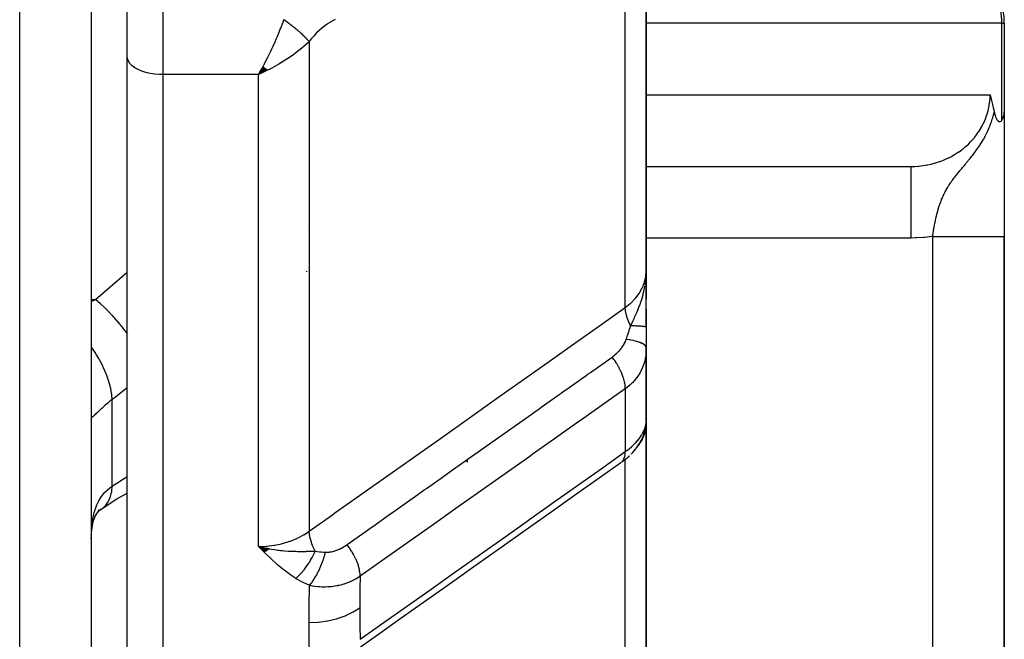
# Model space of a CAD drawing. Units: millimetres. Extents: x -312 to 522, y -345 to 345.
# Drawn here: x 43 to 71, y 210 to 227 of the extents above; entities that cross this region are included whole.
import ezdxf

# ---------------------------------------------------------------- set-up
doc = ezdxf.new("R2010")
doc.units = ezdxf.units.MM
doc.linetypes.add('DASHED', pattern=[9.652, 8.128, -1.524])
doc.layers.add('nevidi', color=4, linetype='DASHED')

msp = doc.modelspace()

# ---------------------------------------------------------------- linework, layer by layer
at = {"color": 2}
for p, q in [((45, 338), (45, 190)), ((60.5, 220.087), (60.5, 232.004)), ((60.5, 232.004), (60.5, 220.087)), ((46, 226.069), (46, 227.451)), ((46, 226.069), (46, 227.451)), ((70.497, 227), (70.5, 227)), ((70.5, 227), (70.5, 224.516)), ((70.5, 227), (70.5, 224.516)), ((46, 199.299), (46, 226.069)), ((46, 199.299), (46, 226.069)), ((49.802, 225.787), (49.672, 225.563)), ((49.807, 225.782), (49.672, 225.563)), ((49.812, 225.777), (49.672, 225.563)), ((49.817, 225.773), (49.672, 225.563)), ((49.822, 225.768), (49.672, 225.563)), ((49.828, 225.764), (49.672, 225.563)), ((49.833, 225.759), (49.672, 225.563)), ((49.838, 225.754), (49.672, 225.563)), ((49.843, 225.75), (49.672, 225.563)), ((49.848, 225.745), (49.672, 225.563)), ((49.853, 225.741), (49.672, 225.563)), ((49.859, 225.737), (49.672, 225.563)), ((49.864, 225.732), (49.672, 225.563)), ((49.869, 225.728), (49.672, 225.563)), ((49.874, 225.723), (49.672, 225.563)), ((49.879, 225.719), (49.672, 225.563)), ((49.884, 225.715), (49.672, 225.563)), ((49.89, 225.71), (49.672, 225.563)), ((49.895, 225.706), (49.672, 225.563)), ((49.9, 225.702), (49.672, 225.563)), ((49.905, 225.698), (49.672, 225.563)), ((49.91, 225.693), (49.672, 225.563)), ((49.915, 225.689), (49.672, 225.563)), ((49.92, 225.685), (49.672, 225.563)), ((49.772, 225.608), (49.739, 225.593)), ((60.5, 225.763), (60.5, 225.363)), ((70.5, 224.502), (70.5, 221.043)), ((60.5, 223.002), (67.998, 223.002)), ((60.5, 223), (67.894, 223)), ((70.5, 190), (70.5, 221.043)), ((70.5, 221.043), (70.5, 190)), ((51.014, 220.072), (51.015, 220.061)), ((60.496, 219.81), (60.499, 220.014)), ((60.496, 219.827), (60.499, 220.008)), ((60.497, 219.811), (60.5, 220.014)), ((60.498, 219.814), (60.5, 220.087)), ((60.498, 219.836), (60.5, 220.014)), ((60.5, 219.823), (60.5, 220.087)), ((60.5, 219.822), (60.5, 220.087)), ((60.5, 219.824), (60.5, 220.087)), ((60.5, 220.087), (60.5, 219.824)), ((60.484, 219.795), (60.485, 219.811)), ((60.485, 219.82), (60.488, 219.872)), ((60.488, 219.799), (60.492, 219.88)), ((60.488, 219.809), (60.49, 219.858)), ((60.49, 219.8), (60.494, 219.909)), ((60.491, 219.801), (60.495, 219.931)), ((60.492, 219.803), (60.496, 219.948)), ((60.493, 219.804), (60.497, 219.96)), ((60.493, 219.95), (60.494, 219.952)), ((60.493, 219.946), (60.493, 219.95)), ((60.494, 219.822), (60.498, 219.978)), ((60.494, 219.953), (60.494, 219.955)), ((60.495, 219.807), (60.499, 219.996)), ((60.495, 219.955), (60.495, 219.957)), ((60.5, 219.925), (60.5, 219.291)), ((60.5, 218.515), (60.5, 219.664)), ((60.5, 219.554), (60.5, 219.651)), ((60.5, 219.651), (60.5, 219.554)), ((60.5, 219.027), (60.5, 218.515)), ((60.5, 218.522), (60.5, 218.936)), ((60.5, 218.936), (60.5, 218.522)), ((60.5, 218.515), (60.5, 217.932)), ((60.5, 218.122), (60.5, 218.141)), ((60.5, 218.122), (60.5, 218.141)), ((60.5, 218.141), (60.5, 218.122)), ((60.498, 215.85), (60.498, 217.842)), ((60.5, 215.988), (60.5, 217.944)), ((60.5, 217.944), (60.5, 217.47)), ((60.5, 215.988), (60.5, 217.944)), ((60.5, 217.944), (60.5, 215.988)), ((60.5, 216.001), (60.5, 215.902)), ((60.5, 215.965), (60.5, 215.972)), ((60.5, 215.844), (60.5, 215.971)), ((60.5, 215.917), (60.5, 215.971)), ((60.5, 215.971), (60.5, 215.917)), ((60.5, 215.475), (60.5, 215.882)), ((60.5, 215.882), (60.5, 215.475)), ((60.448, 215.613), (60.453, 215.629)), ((60.5, 215.844), (60.489, 215.697)), ((60.492, 215.747), (60.489, 215.697)), ((60.491, 215.757), (60.494, 215.792)), ((60.491, 215.77), (60.494, 215.792)), ((60.492, 215.747), (60.491, 215.739)), ((60.497, 215.808), (60.5, 215.844)), ((60.498, 215.825), (60.5, 215.844)), ((60.498, 215.817), (60.499, 215.825)), ((60.499, 215.833), (60.5, 215.844)), ((60.499, 215.833), (60.5, 215.844)), ((60.499, 215.841), (60.5, 215.844)), ((60.5, 215.866), (60.5, 215.844)), ((60.5, 215.866), (60.5, 215.844)), ((60.5, 215.866), (60.5, 215.844)), ((60.5, 215.858), (60.5, 215.844)), ((60.5, 215.858), (60.5, 215.844)), ((60.5, 215.849), (60.5, 215.844)), ((60.5, 207.223), (60.5, 215.844)), ((60.5, 215.844), (60.5, 207.223)), ((60.292, 215.389), (60.295, 215.393)), ((60.373, 215.508), (60.375, 215.511)), ((60.5, 214.744), (60.5, 215.329)), ((60.5, 215.329), (60.5, 214.744)), ((60.219, 215.302), (60.235, 215.322)), ((60.291, 215.236), (60.317, 215.275)), ((55.5, 214.816), (55.5, 214.75)), ((55.5, 214.75), (55.5, 214.816)), ((45.141, 213.298), (45.145, 213.303)), ((45, 212.729), (45.003, 212.755)), ((49.972, 212.319), (49.672, 212.394)), ((49.965, 212.314), (49.672, 212.394)), ((49.959, 212.31), (49.672, 212.394)), ((49.952, 212.305), (49.672, 212.394)), ((49.945, 212.301), (49.672, 212.394)), ((49.938, 212.296), (49.672, 212.394)), ((49.931, 212.292), (49.672, 212.394)), ((49.925, 212.287), (49.672, 212.394)), ((49.918, 212.283), (49.672, 212.394)), ((49.911, 212.279), (49.672, 212.394)), ((49.904, 212.275), (49.672, 212.394)), ((49.897, 212.27), (49.672, 212.394)), ((49.89, 212.266), (49.672, 212.394)), ((49.884, 212.262), (49.672, 212.394)), ((49.877, 212.258), (49.672, 212.394)), ((49.87, 212.254), (49.672, 212.394)), ((49.863, 212.25), (49.672, 212.394)), ((49.856, 212.246), (49.672, 212.394)), ((49.849, 212.242), (49.672, 212.394)), ((49.842, 212.239), (49.672, 212.394)), ((49.836, 212.235), (49.672, 212.394)), ((49.979, 212.324), (49.886, 212.345)), ((50.5, 212.447), (50.5, 212.448))]:
    msp.add_line(p, q, dxfattribs=at)
for points in [[(49.672, 225.563), (49.711, 225.632), (49.764, 225.728), (49.798, 225.79)], [(70.103, 225), (70.115, 224.956), (70.124, 224.92), (70.134, 224.881), (70.152, 224.805), (70.153, 224.804), (70.153, 224.803), (70.171, 224.726), (70.181, 224.685), (70.19, 224.647), (70.206, 224.577), (70.208, 224.565), (70.21, 224.559), (70.218, 224.524)], [(70.218, 224.524), (70.225, 224.494), (70.236, 224.451), (70.252, 224.402), (70.258, 224.386), (70.276, 224.344), (70.28, 224.335), (70.282, 224.332), (70.304, 224.295), (70.318, 224.278), (70.33, 224.266), (70.349, 224.254), (70.358, 224.25), (70.366, 224.248), (70.368, 224.248), (70.384, 224.249), (70.389, 224.25), (70.412, 224.264), (70.421, 224.274), (70.43, 224.285), (70.432, 224.289)], [(70.432, 224.289), (70.453, 224.326), (70.476, 224.379), (70.479, 224.386), (70.479, 224.388), (70.481, 224.394), (70.495, 224.453), (70.5, 224.498), (70.5, 224.516)], [(67.894, 223), (67.978, 223.001), (67.992, 223.002), (67.998, 223.002)], [(60.487, 219.827), (60.492, 219.882), (60.497, 219.965), (60.499, 220.014)], [(60.5, 217.932), (60.499, 217.871), (60.499, 217.863), (60.498, 217.842)], [(60.498, 215.85), (60.499, 215.861), (60.499, 215.865), (60.5, 215.902)], [(60.498, 215.853), (60.5, 215.891), (60.5, 215.902)], [(60.08, 214.973), (60.122, 215.017), (60.162, 215.06), (60.198, 215.104), (60.231, 215.146), (60.286, 215.229), (60.317, 215.275), (60.343, 215.32), (60.367, 215.364), (60.41, 215.464), (60.429, 215.51), (60.445, 215.555), (60.473, 215.667), (60.484, 215.713), (60.491, 215.757)], [(60.445, 215.555), (60.458, 215.598), (60.473, 215.667)], [(60.49, 215.743), (60.491, 215.751), (60.492, 215.759), (60.493, 215.768), (60.494, 215.776), (60.495, 215.784), (60.496, 215.792), (60.496, 215.8)], [(60.494, 215.792), (60.494, 215.796), (60.498, 215.847)], [(60.367, 215.364), (60.387, 215.407), (60.41, 215.464)], [(59.835, 214.759), (59.885, 214.797), (59.932, 214.836), (59.977, 214.875), (60.02, 214.915), (60.035, 214.929)], [(59.792, 214.727), (59.186, 214.299), (58.498, 213.812), (57.81, 213.325), (57.122, 212.839), (56.434, 212.352), (55.747, 211.866), (55.059, 211.379), (54.371, 210.893), (53.683, 210.406), (52.995, 209.92), (52.389, 209.491)], [(45.275, 213.43), (45.718, 213.718), (46, 213.884)], [(45.102, 213.225), (45.132, 213.277), (45.18, 213.351), (45.233, 213.422)], [(45.16, 213.321), (45.211, 213.378), (45.276, 213.44)], [(45.214, 213.381), (45.251, 213.411), (45.318, 213.46)], [(45.275, 213.43), (45.277, 213.432), (45.301, 213.448), (45.318, 213.46)], [(45.005, 212.786), (45.02, 212.91), (45.04, 213.029), (45.064, 213.143)], [(45.048, 213.066), (45.069, 213.136), (45.104, 213.229), (45.143, 213.317)], [(45, 212.593), (45.002, 212.694), (45.002, 212.714)], [(49.672, 212.394), (49.886, 212.346), (49.906, 212.342), (49.984, 212.327)]]:
    msp.add_lwpolyline(points, dxfattribs=at)
for centre, radius, start, end in [((68.5, 227), 2, 0, 77.4446), ((63.5, 222), 2, 30.0469, 30.1466), ((59.7, 219.7), 0.8, 4.9906, 6.0583), ((59.7, 219.7), 0.8, 2.9444, 3.9837), ((59.7, 219.7), 0.8, 0, 2.2638)]:
    msp.add_arc(centre, radius, start, end, dxfattribs=at)
at = {"layer": 'nevidi', "color": 7, "linetype": 'Continuous'}
for p, q in [((43, 188), (43, 340)), ((59.915, 219.063), (59.915, 231.16)), ((47, 228.327), (47, 225.563)), ((70.432, 227), (60.5, 227)), ((70.432, 224.289), (70.432, 227)), ((70.432, 227), (70.497, 227)), ((51.086, 226.48), (51.086, 212.817)), ((47, 225.563), (47, 198.436)), ((49.672, 225.563), (47, 225.563)), ((49.739, 225.593), (49.672, 225.563)), ((49.672, 212.394), (49.672, 225.563)), ((60.5, 225), (70.103, 225)), ((51.064, 221.362), (51.063, 221.361)), ((67.894, 221), (60.5, 221)), ((68.5, 190), (68.5, 221.043)), ((45.117, 219.287), (46, 220.053)), ((45, 219.287), (45.117, 219.287)), ((46.037, 218.286), (46.036, 218.288)), ((60.498, 217.842), (60.494, 217.789)), ((60.493, 217.781), (60.484, 217.707)), ((59.915, 216.795), (59.915, 215.039)), ((45.586, 214.074), (45.586, 216.497)), ((60.472, 215.72), (60.484, 215.765)), ((60.485, 215.77), (60.493, 215.814)), ((60.494, 215.819), (60.498, 215.85)), ((59.97, 215.078), (59.972, 215.081)), ((60.241, 215.165), (60.234, 215.156)), ((59.878, 214.839), (59.877, 214.838)), ((59.915, 214.827), (59.915, 214.829)), ((59.915, 214.823), (59.915, 214.825)), ((59.915, 206.076), (59.915, 214.821)), ((45.318, 213.46), (45.38, 213.515)), ((45.002, 212.714), (45.007, 212.834))]:
    msp.add_line(p, q, dxfattribs=at)
for points in [[(70.432, 227), (70.43, 227.091), (70.43, 227.094), (70.403, 227.349), (70.401, 227.361), (70.343, 227.601), (70.337, 227.621), (70.251, 227.845), (70.24, 227.869), (70.129, 228.076), (70.112, 228.103), (70.01, 228.248), (69.977, 228.29), (69.955, 228.316), (69.797, 228.483), (69.772, 228.506), (69.591, 228.651), (69.566, 228.669), (69.364, 228.789), (69.34, 228.801), (69.119, 228.895), (69.1, 228.901), (68.934, 228.949)], [(49.798, 225.79), (49.836, 225.862), (49.889, 225.965), (49.923, 226.031), (49.959, 226.104), (50.013, 226.216), (50.046, 226.286), (50.077, 226.353), (50.133, 226.479), (50.165, 226.552), (50.188, 226.606), (50.248, 226.75), (50.279, 226.826), (50.292, 226.858), (50.358, 227.03), (50.379, 227.089)], [(50.379, 227.089), (50.385, 227.106)], [(51.086, 226.48), (51.074, 226.494), (51.073, 226.496), (51.055, 226.516), (51.054, 226.518), (51.052, 226.52), (51.048, 226.525), (51.035, 226.539), (51.034, 226.541), (51.014, 226.562), (51.012, 226.564), (51.008, 226.568), (51.003, 226.573), (50.991, 226.586), (50.989, 226.588), (50.967, 226.61), (50.966, 226.612), (50.96, 226.618), (50.954, 226.624), (50.942, 226.635), (50.941, 226.636), (50.917, 226.66), (50.915, 226.662), (50.906, 226.67), (50.9, 226.675), (50.89, 226.685), (50.888, 226.687), (50.862, 226.711), (50.86, 226.712), (50.848, 226.723), (50.842, 226.729), (50.833, 226.736), (50.832, 226.738), (50.804, 226.762), (50.802, 226.764), (50.787, 226.777), (50.78, 226.783), (50.774, 226.788), (50.772, 226.79), (50.743, 226.814), (50.741, 226.816), (50.723, 226.831), (50.715, 226.837), (50.711, 226.841), (50.709, 226.842), (50.679, 226.867), (50.677, 226.868), (50.655, 226.886), (50.648, 226.892), (50.646, 226.893), (50.644, 226.895), (50.613, 226.919), (50.611, 226.92), (50.586, 226.94), (50.579, 226.945), (50.578, 226.946), (50.577, 226.946), (50.545, 226.97), (50.543, 226.972), (50.515, 226.993), (50.511, 226.996), (50.509, 226.997), (50.507, 226.999), (50.477, 227.021), (50.474, 227.022), (50.442, 227.045), (50.442, 227.045), (50.44, 227.047), (50.435, 227.05), (50.407, 227.07), (50.405, 227.071), (50.379, 227.089)], [(51.814, 227.101), (51.753, 227.071), (51.743, 227.065), (51.675, 227.026), (51.665, 227.02), (51.597, 226.976), (51.587, 226.97), (51.52, 226.921), (51.51, 226.914), (51.443, 226.861), (51.433, 226.853), (51.368, 226.795), (51.358, 226.786), (51.294, 226.725), (51.285, 226.715), (51.223, 226.649), (51.214, 226.639), (51.154, 226.568), (51.145, 226.557), (51.088, 226.482), (51.086, 226.48)], [(51.086, 226.48), (51.014, 226.414), (50.945, 226.353), (50.885, 226.304), (50.799, 226.234), (50.721, 226.175), (50.658, 226.128), (50.562, 226.061), (50.485, 226.008), (50.419, 225.965), (50.309, 225.896), (50.239, 225.854), (50.173, 225.816), (50.044, 225.744), (49.991, 225.716), (49.924, 225.682), (49.772, 225.608)], [(47, 225.563), (46.907, 225.565), (46.774, 225.576), (46.646, 225.596), (46.524, 225.624), (46.41, 225.661), (46.308, 225.704), (46.217, 225.754), (46.141, 225.81), (46.08, 225.871), (46.036, 225.935), (46.009, 226.001), (46, 226.069)], [(67.998, 223.002), (68.1, 223.009), (68.114, 223.01), (68.221, 223.022), (68.235, 223.024), (68.292, 223.033), (68.341, 223.041), (68.355, 223.044), (68.46, 223.067), (68.474, 223.07), (68.577, 223.098), (68.579, 223.099), (68.591, 223.102), (68.692, 223.135), (68.706, 223.14), (68.805, 223.178), (68.818, 223.183), (68.854, 223.199), (68.915, 223.226), (68.928, 223.232), (69.022, 223.28), (69.034, 223.287), (69.112, 223.331), (69.125, 223.339), (69.137, 223.347), (69.225, 223.403), (69.236, 223.411), (69.32, 223.472), (69.331, 223.481), (69.348, 223.494), (69.411, 223.546), (69.422, 223.555), (69.498, 223.624), (69.507, 223.634), (69.557, 223.684), (69.579, 223.707), (69.588, 223.717), (69.656, 223.793), (69.664, 223.803), (69.727, 223.883), (69.735, 223.894), (69.737, 223.897), (69.792, 223.976), (69.799, 223.988), (69.852, 224.073), (69.858, 224.084), (69.884, 224.13), (69.905, 224.172), (69.911, 224.184), (69.953, 224.274), (69.958, 224.286), (69.994, 224.378), (69.994, 224.379), (69.998, 224.391), (70.029, 224.484), (70.032, 224.497), (70.057, 224.592), (70.06, 224.605), (70.067, 224.64), (70.078, 224.701), (70.081, 224.714), (70.093, 224.811), (70.095, 224.824), (70.101, 224.906), (70.102, 224.921), (70.102, 224.934), (70.103, 225)], [(69.848, 223.642), (69.849, 223.643), (69.852, 223.648), (69.906, 223.738), (69.915, 223.752), (69.952, 223.818), (69.961, 223.835), (69.971, 223.854), (69.976, 223.863), (70.012, 223.935), (70.032, 223.975), (70.06, 224.036), (70.082, 224.089), (70.103, 224.141), (70.108, 224.153), (70.127, 224.204), (70.128, 224.208), (70.142, 224.248), (70.165, 224.32), (70.176, 224.357), (70.198, 224.438), (70.205, 224.468), (70.218, 224.524)], [(68.5, 221.043), (68.504, 221.066), (68.504, 221.069), (68.505, 221.077), (68.513, 221.129), (68.514, 221.137), (68.522, 221.189), (68.523, 221.196), (68.527, 221.222), (68.531, 221.248), (68.533, 221.256), (68.536, 221.277), (68.541, 221.307), (68.543, 221.315), (68.552, 221.366), (68.553, 221.374), (68.56, 221.41), (68.563, 221.426), (68.565, 221.433), (68.575, 221.484), (68.577, 221.492), (68.588, 221.543), (68.588, 221.544), (68.59, 221.551), (68.598, 221.587), (68.601, 221.602), (68.603, 221.61), (68.616, 221.661), (68.616, 221.663), (68.618, 221.669), (68.631, 221.72), (68.633, 221.727), (68.64, 221.751), (68.647, 221.779), (68.65, 221.786), (68.655, 221.805), (68.665, 221.837), (68.667, 221.845), (68.683, 221.896), (68.686, 221.903), (68.686, 221.903), (68.703, 221.954), (68.706, 221.961), (68.724, 222.011), (68.727, 222.019), (68.728, 222.022), (68.736, 222.042), (68.743, 222.06), (68.746, 222.068), (68.749, 222.076), (68.77, 222.126), (68.773, 222.133), (68.79, 222.17), (68.796, 222.183), (68.799, 222.191), (68.824, 222.241), (68.827, 222.249), (68.838, 222.269), (68.847, 222.288), (68.853, 222.299), (68.857, 222.307), (68.859, 222.309), (68.885, 222.358), (68.89, 222.366), (68.908, 222.397), (68.92, 222.418), (68.925, 222.425), (68.946, 222.459), (68.958, 222.478), (68.963, 222.486), (68.971, 222.499), (68.998, 222.54), (69.004, 222.548), (69.012, 222.56), (69.037, 222.595), (69.042, 222.603), (69.048, 222.611), (69.051, 222.615), (69.09, 222.668), (69.097, 222.677), (69.105, 222.687), (69.142, 222.736), (69.149, 222.745), (69.154, 222.751), (69.173, 222.776), (69.199, 222.808), (69.207, 222.817), (69.217, 222.83), (69.243, 222.862), (69.254, 222.875), (69.261, 222.884), (69.27, 222.894), (69.314, 222.946), (69.33, 222.966), (69.34, 222.977), (69.351, 222.991), (69.384, 223.03), (69.406, 223.056), (69.416, 223.069), (69.444, 223.102), (69.455, 223.114), (69.489, 223.156), (69.49, 223.158), (69.502, 223.172), (69.524, 223.199), (69.534, 223.211), (69.585, 223.275), (69.593, 223.284), (69.598, 223.291), (69.619, 223.318), (69.66, 223.371), (69.692, 223.414), (69.7, 223.426), (69.707, 223.434), (69.725, 223.46), (69.777, 223.533), (69.788, 223.55), (69.813, 223.588), (69.83, 223.614), (69.848, 223.642)], [(67.894, 223), (67.894, 222.999), (67.894, 222.986), (67.894, 222.982), (67.894, 222.974), (67.894, 222.937), (67.894, 222.928), (67.894, 222.914), (67.894, 222.853), (67.894, 222.84), (67.894, 222.82), (67.894, 222.737), (67.894, 222.719), (67.894, 222.694), (67.894, 222.589), (67.894, 222.566), (67.894, 222.537), (67.894, 222.413), (67.894, 222.385), (67.894, 222.352), (67.894, 222.212), (67.894, 222.18), (67.894, 222.144), (67.894, 221.989), (67.894, 221.953), (67.894, 221.915), (67.894, 221.749), (67.894, 221.709), (67.894, 221.67), (67.894, 221.495), (67.894, 221.452), (67.894, 221.413), (67.894, 221.232), (67.894, 221.188), (67.894, 221.149), (67.894, 221)], [(68.5, 221.043), (68.478, 221.04), (68.28, 221.017), (68.25, 221.015), (68.051, 221.003), (68.022, 221.002), (67.894, 221)], [(68.5, 221.043), (68.617, 221.043), (68.688, 221.043), (68.733, 221.043), (68.883, 221.043), (68.953, 221.043), (68.996, 221.043), (69.141, 221.043), (69.21, 221.043), (69.25, 221.043), (69.388, 221.043), (69.454, 221.043), (69.49, 221.043), (69.619, 221.043), (69.68, 221.043), (69.713, 221.043), (69.83, 221.043), (69.886, 221.043), (69.915, 221.043), (70.018, 221.043), (70.067, 221.043), (70.091, 221.043), (70.178, 221.043), (70.219, 221.043), (70.238, 221.043), (70.308, 221.043), (70.34, 221.043), (70.355, 221.043), (70.406, 221.043), (70.429, 221.043), (70.438, 221.043), (70.47, 221.043), (70.482, 221.043), (70.487, 221.043), (70.499, 221.043), (70.5, 221.043)], [(59.915, 219.063), (60.048, 219.17), (60.057, 219.178), (60.065, 219.185), (60.19, 219.312), (60.197, 219.319), (60.207, 219.331), (60.301, 219.457), (60.307, 219.465), (60.334, 219.507), (60.389, 219.61), (60.393, 219.618), (60.426, 219.694), (60.452, 219.769), (60.454, 219.777), (60.482, 219.889), (60.489, 219.932), (60.49, 219.941), (60.5, 220.087)], [(60.469, 219.69), (60.474, 219.723), (60.476, 219.736), (60.483, 219.794)], [(60.061, 218.55), (60.114, 218.656), (60.134, 218.698), (60.16, 218.752), (60.168, 218.77), (60.172, 218.778), (60.176, 218.788), (60.228, 218.902), (60.238, 218.927), (60.263, 218.985), (60.268, 218.997), (60.28, 219.028), (60.296, 219.069), (60.329, 219.157), (60.335, 219.173), (60.352, 219.221), (60.357, 219.237), (60.373, 219.288), (60.402, 219.386), (60.411, 219.42), (60.417, 219.44), (60.417, 219.443), (60.433, 219.508), (60.443, 219.554), (60.464, 219.662)], [(45, 219.228), (45.065, 219.26), (45.117, 219.287)], [(46, 218.337), (45.964, 218.388), (45.949, 218.408), (45.903, 218.469), (45.9, 218.473), (45.807, 218.59), (45.792, 218.609), (45.756, 218.652), (45.753, 218.656), (45.639, 218.786), (45.623, 218.804), (45.599, 218.829), (45.596, 218.833), (45.463, 218.972), (45.445, 218.99), (45.436, 218.998), (45.432, 219.002), (45.28, 219.146), (45.268, 219.157), (45.265, 219.16), (45.262, 219.162), (45.117, 219.287)], [(51.086, 212.817), (51.741, 213.28), (51.806, 213.327), (52.493, 213.812), (52.558, 213.858), (53.245, 214.344), (53.31, 214.39), (53.997, 214.876), (54.062, 214.922), (54.749, 215.408), (54.814, 215.454), (55.501, 215.94), (55.566, 215.986), (56.252, 216.472), (56.318, 216.518), (57.004, 217.004), (57.07, 217.05), (57.756, 217.536), (57.822, 217.582), (58.508, 218.067), (58.573, 218.114), (59.26, 218.599), (59.325, 218.646), (59.915, 219.063)], [(60.061, 218.55), (60.02, 218.64), (60.016, 218.647), (60.013, 218.655), (60.013, 218.655), (59.976, 218.754), (59.975, 218.757), (59.972, 218.764), (59.971, 218.768), (59.944, 218.863), (59.943, 218.865), (59.942, 218.871), (59.94, 218.879), (59.924, 218.965), (59.923, 218.971), (59.923, 218.972), (59.921, 218.985), (59.915, 219.061), (59.915, 219.063)], [(59.941, 218.174), (59.944, 218.182), (59.979, 218.286), (59.983, 218.298), (59.984, 218.301), (60.003, 218.361), (60.02, 218.414), (60.024, 218.426), (60.048, 218.506), (60.057, 218.534), (60.059, 218.542), (60.061, 218.55)], [(60.5, 218.515), (60.5, 218.516), (60.5, 218.516), (60.498, 218.518), (60.498, 218.518), (60.496, 218.519), (60.495, 218.519), (60.494, 218.52), (60.493, 218.52), (60.488, 218.522), (60.487, 218.522), (60.48, 218.523), (60.479, 218.524), (60.479, 218.524), (60.478, 218.524), (60.47, 218.525), (60.47, 218.525), (60.459, 218.527), (60.458, 218.527), (60.45, 218.528), (60.449, 218.528), (60.446, 218.529), (60.445, 218.529), (60.431, 218.531), (60.429, 218.531), (60.414, 218.532), (60.412, 218.532), (60.41, 218.533), (60.408, 218.533), (60.395, 218.534), (60.394, 218.534), (60.375, 218.536), (60.373, 218.536), (60.358, 218.537), (60.356, 218.537), (60.353, 218.537), (60.351, 218.537), (60.329, 218.539), (60.328, 218.539), (60.304, 218.54), (60.302, 218.54), (60.296, 218.541), (60.294, 218.541), (60.277, 218.542), (60.275, 218.542), (60.249, 218.543), (60.247, 218.543), (60.224, 218.544), (60.222, 218.544), (60.219, 218.545), (60.217, 218.545), (60.188, 218.546), (60.186, 218.546), (60.156, 218.547), (60.154, 218.547), (60.144, 218.548), (60.141, 218.548), (60.123, 218.548), (60.12, 218.548), (60.088, 218.549), (60.086, 218.549), (60.061, 218.55)], [(59.545, 217.678), (59.569, 217.696), (59.572, 217.698), (59.575, 217.7), (59.607, 217.725), (59.611, 217.728), (59.627, 217.742), (59.642, 217.754), (59.645, 217.757), (59.675, 217.784), (59.678, 217.787), (59.707, 217.814), (59.71, 217.817), (59.737, 217.845), (59.74, 217.848), (59.766, 217.877), (59.768, 217.88), (59.793, 217.909), (59.795, 217.912), (59.818, 217.942), (59.82, 217.945), (59.841, 217.975), (59.843, 217.978), (59.848, 217.986), (59.863, 218.008), (59.865, 218.012), (59.882, 218.042), (59.884, 218.045), (59.9, 218.076), (59.902, 218.079), (59.903, 218.082), (59.916, 218.109), (59.918, 218.113), (59.93, 218.143), (59.931, 218.146), (59.941, 218.174)], [(60.5, 217.932), (60.496, 217.957), (60.494, 217.962), (60.493, 217.964), (60.476, 217.99), (60.471, 217.996), (60.47, 217.997), (60.441, 218.023), (60.434, 218.028), (60.432, 218.03), (60.391, 218.054), (60.381, 218.059), (60.379, 218.06), (60.327, 218.084), (60.314, 218.088), (60.312, 218.089), (60.249, 218.11), (60.234, 218.115), (60.231, 218.116), (60.159, 218.134), (60.142, 218.138), (60.139, 218.139), (60.059, 218.155), (60.041, 218.158), (60.037, 218.159), (59.95, 218.172), (59.941, 218.174)], [(45.586, 216.497), (45.576, 216.618), (45.572, 216.647), (45.57, 216.662), (45.569, 216.666), (45.544, 216.801), (45.537, 216.832), (45.529, 216.864), (45.528, 216.868), (45.493, 216.994), (45.482, 217.026), (45.466, 217.076), (45.464, 217.08), (45.422, 217.194), (45.409, 217.227), (45.38, 217.295), (45.378, 217.299), (45.333, 217.398), (45.318, 217.431), (45.275, 217.516), (45.272, 217.521), (45.228, 217.603), (45.21, 217.636), (45.15, 217.737), (45.147, 217.742), (45.108, 217.806), (45.087, 217.838), (45.01, 217.954), (45.006, 217.958), (45, 217.967)], [(52.143, 212.443), (52.682, 212.824), (52.749, 212.872), (52.793, 212.903), (52.861, 212.951), (53.37, 213.311), (53.437, 213.358), (53.547, 213.436), (53.613, 213.483), (54.057, 213.797), (54.124, 213.844), (54.3, 213.969), (54.366, 214.015), (54.745, 214.284), (54.812, 214.331), (55.052, 214.501), (55.118, 214.547), (55.433, 214.77), (55.5, 214.817), (55.805, 215.033), (55.87, 215.079), (56.121, 215.256), (56.188, 215.304), (56.559, 215.566), (56.622, 215.611), (56.808, 215.743), (56.875, 215.79), (57.311, 216.098), (57.374, 216.143), (57.496, 216.229), (57.563, 216.277), (58.065, 216.631), (58.126, 216.675), (58.184, 216.716), (58.251, 216.763), (58.818, 217.164), (58.872, 217.203), (58.878, 217.207), (58.939, 217.249), (59.545, 217.678)], [(59.915, 216.795), (59.915, 216.801), (59.911, 216.865), (59.91, 216.876), (59.909, 216.892), (59.898, 216.959), (59.896, 216.971), (59.892, 216.988), (59.874, 217.059), (59.871, 217.071), (59.865, 217.089), (59.841, 217.162), (59.836, 217.174), (59.829, 217.193), (59.798, 217.267), (59.792, 217.28), (59.784, 217.298), (59.746, 217.373), (59.739, 217.385), (59.729, 217.403), (59.686, 217.477), (59.679, 217.489), (59.667, 217.507), (59.619, 217.579), (59.611, 217.591), (59.599, 217.608), (59.546, 217.676), (59.545, 217.678)], [(60.483, 217.699), (60.47, 217.626), (60.468, 217.618), (60.466, 217.607), (60.45, 217.545), (60.448, 217.537), (60.426, 217.465), (60.423, 217.458), (60.396, 217.387), (60.396, 217.387), (60.393, 217.379), (60.361, 217.31), (60.358, 217.303), (60.322, 217.236), (60.318, 217.229), (60.291, 217.186), (60.277, 217.164), (60.273, 217.158), (60.228, 217.095), (60.223, 217.088), (60.173, 217.028), (60.168, 217.022), (60.153, 217.005), (60.114, 216.964), (60.108, 216.958), (60.05, 216.903), (60.044, 216.897), (59.983, 216.846), (59.982, 216.845), (59.975, 216.84), (59.915, 216.795)], [(46, 216.816), (45.639, 216.536), (45.586, 216.497)], [(59.915, 216.795), (59.375, 216.413), (59.308, 216.366), (58.687, 215.927), (58.62, 215.88), (57.999, 215.441), (57.933, 215.394), (57.312, 214.955), (57.245, 214.908), (56.624, 214.469), (56.557, 214.421), (55.936, 213.982), (55.869, 213.935), (55.248, 213.496), (55.181, 213.449), (54.56, 213.01), (54.493, 212.963), (53.872, 212.524), (53.805, 212.476), (53.184, 212.037), (53.117, 211.99), (52.511, 211.561)], [(45.586, 216.497), (45.532, 216.454), (45.522, 216.445), (45.459, 216.394), (45.452, 216.388), (45.45, 216.385), (45.391, 216.335), (45.382, 216.327), (45.328, 216.278), (45.32, 216.271), (45.294, 216.247), (45.27, 216.225), (45.262, 216.218), (45.217, 216.176), (45.21, 216.169), (45.17, 216.131), (45.167, 216.128), (45.164, 216.125), (45.129, 216.091), (45.124, 216.086), (45.094, 216.058), (45.09, 216.054), (45.075, 216.041), (45.064, 216.031), (45.061, 216.028), (45.041, 216.011), (45.038, 216.009), (45.023, 215.998), (45.02, 215.997), (45.019, 215.996), (45.01, 215.993), (45.009, 215.993), (45.003, 215.996), (45.002, 215.997), (45, 216.006)], [(59.915, 215.039), (59.964, 215.075), (59.971, 215.08), (59.983, 215.089), (60.029, 215.126), (60.035, 215.13), (60.09, 215.177), (60.096, 215.182), (60.148, 215.23), (60.153, 215.235), (60.201, 215.284), (60.206, 215.289), (60.25, 215.338), (60.255, 215.344), (60.291, 215.389), (60.295, 215.393), (60.299, 215.399), (60.336, 215.448), (60.339, 215.454), (60.372, 215.503), (60.375, 215.508), (60.396, 215.545), (60.403, 215.557), (60.406, 215.562), (60.43, 215.611), (60.432, 215.616), (60.452, 215.663), (60.454, 215.668), (60.466, 215.701), (60.47, 215.715)], [(60.489, 215.697), (60.488, 215.688), (60.482, 215.655), (60.452, 215.54), (60.449, 215.532), (60.426, 215.469), (60.389, 215.388), (60.385, 215.38), (60.334, 215.29), (60.301, 215.242), (60.296, 215.234), (60.262, 215.191)], [(52.511, 209.802), (53.05, 210.183), (53.117, 210.231), (53.738, 210.67), (53.805, 210.717), (54.426, 211.156), (54.493, 211.204), (55.114, 211.643), (55.181, 211.69), (55.802, 212.129), (55.869, 212.177), (56.49, 212.616), (56.557, 212.663), (57.178, 213.103), (57.245, 213.15), (57.866, 213.589), (57.932, 213.637), (58.553, 214.076), (58.62, 214.123), (59.241, 214.562), (59.308, 214.61), (59.915, 215.039)], [(59.801, 214.735), (59.831, 214.765), (59.836, 214.77), (59.836, 214.771), (59.843, 214.78), (59.867, 214.818), (59.871, 214.825), (59.871, 214.825), (59.876, 214.836), (59.893, 214.881), (59.896, 214.89), (59.896, 214.89), (59.899, 214.903), (59.909, 214.955), (59.91, 214.964), (59.91, 214.964), (59.912, 214.979), (59.915, 215.037), (59.915, 215.039)], [(45.586, 214.074), (45.998, 214.342), (46, 214.343)], [(45.009, 212.853), (45.018, 212.969), (45.019, 212.977), (45.02, 212.987), (45.035, 213.099), (45.037, 213.116), (45.057, 213.223), (45.06, 213.24), (45.075, 213.304), (45.085, 213.341), (45.089, 213.357), (45.118, 213.452), (45.124, 213.467), (45.158, 213.555), (45.164, 213.569), (45.167, 213.577), (45.203, 213.651), (45.21, 213.664), (45.254, 213.74), (45.262, 213.752), (45.294, 213.799), (45.311, 213.822), (45.319, 213.833), (45.373, 213.896), (45.382, 213.905), (45.44, 213.962), (45.449, 213.971), (45.452, 213.974), (45.511, 214.022), (45.522, 214.03), (45.586, 214.074)], [(45.383, 213.517), (45.395, 213.53), (45.409, 213.546), (45.466, 213.625), (45.467, 213.628), (45.472, 213.636), (45.482, 213.655), (45.529, 213.761), (45.53, 213.762), (45.53, 213.765), (45.537, 213.784), (45.568, 213.907), (45.57, 213.92), (45.571, 213.923), (45.572, 213.933), (45.586, 214.07), (45.586, 214.074)], [(49.672, 212.394), (49.772, 212.396), (49.885, 212.403), (49.898, 212.404), (50.044, 212.42), (50.111, 212.43), (50.123, 212.432), (50.309, 212.47), (50.33, 212.475), (50.342, 212.478), (50.542, 212.538), (50.553, 212.542), (50.562, 212.545), (50.742, 212.618), (50.753, 212.623), (50.799, 212.645), (50.928, 212.714), (50.937, 212.72), (51.014, 212.768), (51.086, 212.817)], [(51.252, 212.264), (51.251, 212.267), (51.245, 212.278), (51.197, 212.377), (51.197, 212.379), (51.194, 212.385), (51.19, 212.394), (51.151, 212.494), (51.151, 212.495), (51.148, 212.503), (51.147, 212.508), (51.118, 212.605), (51.117, 212.61), (51.115, 212.618), (51.114, 212.62), (51.096, 212.713), (51.095, 212.72), (51.094, 212.726), (51.094, 212.727), (51.086, 212.813), (51.086, 212.817)], [(50.711, 211.501), (50.574, 211.591), (50.526, 211.625), (50.387, 211.729), (50.34, 211.767), (50.209, 211.875), (50.163, 211.916), (50.039, 212.029), (49.993, 212.072), (49.874, 212.189), (49.831, 212.232), (49.714, 212.351), (49.672, 212.394)], [(49.984, 212.327), (50.035, 212.318), (50.115, 212.306), (50.212, 212.293), (50.246, 212.289), (50.285, 212.284), (50.343, 212.278), (50.396, 212.274), (50.499, 212.266), (50.565, 212.262), (50.572, 212.262), (50.721, 212.257), (50.76, 212.256), (50.801, 212.255), (50.822, 212.255), (51, 212.256), (51.009, 212.257), (51.031, 212.257), (51.054, 212.258), (51.215, 212.263), (51.252, 212.264)], [(51.542, 212.234), (51.566, 212.233), (51.569, 212.233), (51.598, 212.234), (51.602, 212.234), (51.633, 212.236), (51.636, 212.237), (51.643, 212.237), (51.667, 212.241), (51.671, 212.241), (51.703, 212.247), (51.707, 212.247), (51.739, 212.254), (51.743, 212.255), (51.776, 212.264), (51.78, 212.265), (51.814, 212.275), (51.817, 212.277), (51.851, 212.288), (51.855, 212.29), (51.889, 212.303), (51.892, 212.304), (51.926, 212.319), (51.93, 212.32), (51.964, 212.336), (51.967, 212.338), (52.001, 212.355), (52.005, 212.357), (52.038, 212.376), (52.042, 212.378), (52.074, 212.398), (52.078, 212.4), (52.109, 212.42), (52.11, 212.421), (52.114, 212.423), (52.143, 212.443)], [(52.511, 211.561), (52.511, 211.563), (52.508, 211.625), (52.507, 211.642), (52.505, 211.653), (52.495, 211.719), (52.492, 211.737), (52.49, 211.749), (52.472, 211.818), (52.467, 211.837), (52.464, 211.849), (52.44, 211.921), (52.433, 211.94), (52.428, 211.952), (52.398, 212.026), (52.389, 212.045), (52.383, 212.057), (52.346, 212.131), (52.336, 212.15), (52.329, 212.163), (52.287, 212.235), (52.276, 212.254), (52.268, 212.266), (52.221, 212.337), (52.209, 212.355), (52.2, 212.367), (52.149, 212.435), (52.143, 212.443)], [(50.711, 211.501), (50.73, 211.518), (50.732, 211.519), (50.759, 211.543), (50.761, 211.545), (50.776, 211.56), (50.778, 211.561), (50.787, 211.57), (50.789, 211.572), (50.815, 211.598), (50.817, 211.6), (50.843, 211.627), (50.845, 211.629), (50.848, 211.632), (50.849, 211.634), (50.871, 211.657), (50.872, 211.659), (50.898, 211.688), (50.9, 211.69), (50.918, 211.711), (50.919, 211.713), (50.925, 211.72), (50.927, 211.722), (50.952, 211.753), (50.953, 211.755), (50.978, 211.787), (50.979, 211.789), (50.985, 211.797), (50.987, 211.799), (51.003, 211.821), (51.005, 211.824), (51.029, 211.857), (51.03, 211.859), (51.049, 211.887), (51.05, 211.889), (51.053, 211.893), (51.055, 211.895), (51.077, 211.929), (51.078, 211.932), (51.1, 211.966), (51.101, 211.969), (51.109, 211.981), (51.11, 211.983), (51.122, 212.003), (51.124, 212.006), (51.144, 212.041), (51.145, 212.044), (51.164, 212.078), (51.165, 212.079), (51.165, 212.08), (51.166, 212.082), (51.185, 212.118), (51.186, 212.12), (51.204, 212.156), (51.205, 212.159), (51.213, 212.176), (51.214, 212.178), (51.222, 212.195), (51.223, 212.197), (51.239, 212.233), (51.24, 212.236), (51.252, 212.264)], [(51.1, 211.301), (51.105, 211.308), (51.154, 211.374), (51.156, 211.376), (51.167, 211.392), (51.215, 211.466), (51.217, 211.467), (51.228, 211.485), (51.275, 211.565), (51.276, 211.567), (51.286, 211.586), (51.331, 211.671), (51.332, 211.673), (51.342, 211.693), (51.384, 211.782), (51.385, 211.785), (51.394, 211.805), (51.432, 211.897), (51.433, 211.899), (51.442, 211.92), (51.476, 212.013), (51.477, 212.015), (51.484, 212.036), (51.513, 212.129), (51.514, 212.131), (51.52, 212.152), (51.542, 212.234)], [(51.252, 212.264), (51.254, 212.264), (51.378, 212.246), (51.392, 212.245), (51.419, 212.242), (51.489, 212.237), (51.531, 212.234), (51.542, 212.234)], [(51.1, 211.301), (50.918, 211.384), (50.899, 211.394), (50.725, 211.492), (50.711, 211.501)], [(52.511, 211.561), (52.46, 211.527), (52.453, 211.523), (52.386, 211.483), (52.379, 211.479), (52.378, 211.479), (52.323, 211.45), (52.309, 211.443), (52.302, 211.439), (52.23, 211.406), (52.222, 211.402), (52.159, 211.377), (52.148, 211.373), (52.14, 211.37), (52.102, 211.356), (52.065, 211.344), (52.057, 211.342), (51.98, 211.319), (51.971, 211.317), (51.917, 211.304), (51.893, 211.299), (51.884, 211.297), (51.863, 211.293), (51.804, 211.283), (51.796, 211.281), (51.715, 211.27), (51.706, 211.269), (51.656, 211.265), (51.624, 211.262), (51.616, 211.262), (51.61, 211.262), (51.534, 211.259), (51.525, 211.259), (51.444, 211.259), (51.435, 211.26), (51.377, 211.263), (51.355, 211.264), (51.348, 211.265), (51.346, 211.265), (51.266, 211.273), (51.258, 211.274), (51.179, 211.286), (51.171, 211.287), (51.1, 211.301)], [(52.511, 211.561), (52.504, 211.212), (52.504, 211.178), (52.5, 210.696), (52.5, 210.674)], [(51.086, 210.26), (51.089, 210.743), (51.09, 210.778), (51.099, 211.277), (51.1, 211.301)], [(52.5, 210.674), (52.317, 210.56), (52.313, 210.557), (52.308, 210.555), (52.096, 210.454), (52.091, 210.451), (52.086, 210.449), (51.857, 210.369), (51.852, 210.368), (51.846, 210.366), (51.604, 210.308), (51.598, 210.307), (51.593, 210.306), (51.342, 210.272), (51.336, 210.271), (51.33, 210.27), (51.086, 210.26)], [(52.5, 210.674), (52.503, 210.208), (52.504, 210.175), (52.511, 209.802)], [(51.1, 209.238), (51.09, 209.713), (51.09, 209.747), (51.086, 210.237), (51.086, 210.26)]]:
    msp.add_lwpolyline(points, dxfattribs=at)

doc.saveas('drawing.dxf')
